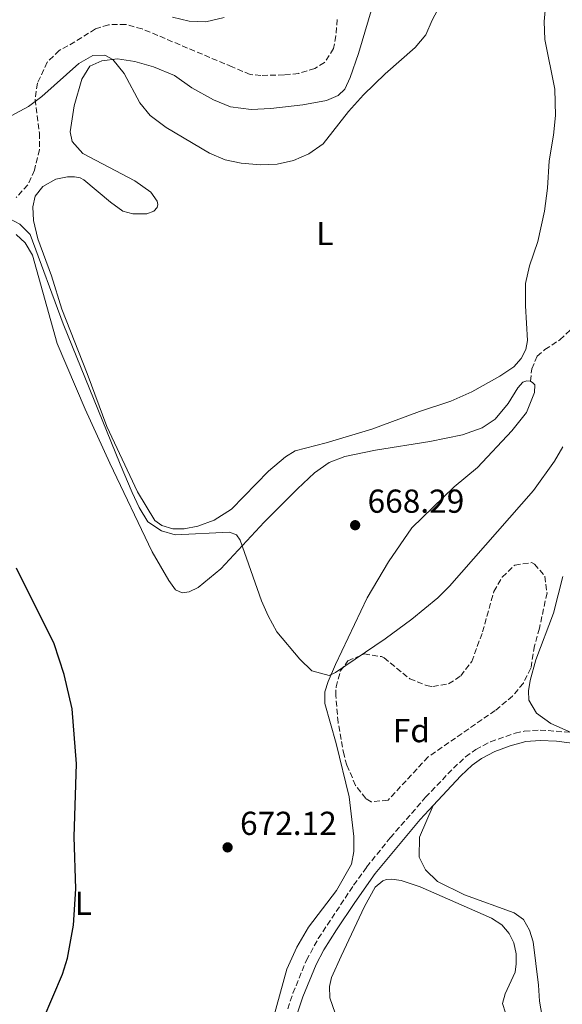
# Model space of a CAD drawing. Units: metres. Extents: x 621619 to 625087, y 4699420 to 4701794.
# Drawn here: x 622021 to 622184, y 4700359 to 4700656 of the extents above; entities that cross this region are included whole.
import ezdxf
from ezdxf.enums import TextEntityAlignment as Align

# ---------------------------------------------------------------- set-up
doc = ezdxf.new("R2010")
doc.units = ezdxf.units.M
doc.header["$MEASUREMENT"] = 0
doc.linetypes.add('DGN Style 3', pattern=[2.435890702152634, 1.739921930109024, -0.6959687720436097])
for name, color, linetype, lineweight in [('Camino', 7, 'DGN Style 3', 0), ('Cota de punto acotado terreno', 7, 'Continuous', 0), ('Curva de nivel directora', 30, 'Continuous', 30), ('Curva de nivel intermedia', 30, 'Continuous', 0), ('Etiqueta de uso rústico', 92, 'Continuous', 0), ('Etiqueta de zona arbolada', 92, 'Continuous', 0), ('Línea de cambio de uso (parcela vista)', 92, 'Continuous', 0), ('Margen derecho', 7, 'Continuous', 0), ('Punto acotado terreno (símbolo)', 7, 'Continuous', 0), ('Senda', 7, 'DGN Style 3', 0), ('Zona arbolada', 92, 'DGN Style 3', 0)]:
    doc.layers.add(name, color=color, linetype=linetype, lineweight=lineweight)
doc.styles.add('Style-Arial', font='arial.ttf')

# ---------------------------------------------------------------- blocks, each defined once
blk = doc.blocks.new('5PATER')
at = {"layer": 'Punto acotado terreno (símbolo)', "linetype": 'Continuous', "lineweight": 0}
h = blk.add_hatch(color=51, dxfattribs=at)
edge = h.paths.add_edge_path()
edge.add_ellipse((0, 0), major_axis=(-0.1095731443231308, -0.1110710700762829), ratio=0.9994222409660317, start_angle=0, end_angle=360)

msp = doc.modelspace()

# ---------------------------------------------------------------- linework, layer by layer
at = {"layer": 'Camino', "color": 7, "linetype": 'DGN Style 3', "lineweight": 0}
msp.add_polyline3d([(622101.3900000005, 4700357.430000001, 671.6300000000048), (622102.9499999983, 4700362.170000001, 671.6600000000037), (622107.0299999998, 4700372.16, 671.7400000000052), (622110.5900000005, 4700378.680000001, 671.9100000000037), (622121.239999999, 4700394.750000001, 671.8300000000017), (622125.1399999993, 4700400.2, 671.9700000000012), (622132.2899999997, 4700409.060000001, 672.25), (622142.9299999991, 4700421.24, 672.5899999999967), (622151.2999999998, 4700430.029999999, 672.6300000000048), (622154.9699999979, 4700433.400000002, 672.6300000000048), (622158.05, 4700435.670000001, 672.6300000000048), (622162.469999999, 4700438, 672.5500000000029), (622169.949999998, 4700440.600000001, 672.6199999999953), (622172.6799999994, 4700441.2, 672.6799999999931), (622177.4200000024, 4700441.529999999, 672.6799999999931), (622186.8099999981, 4700440.810000001, 672.6799999999931)], dxfattribs=at)
at = {"layer": 'Curva de nivel directora', "color": 30, "linetype": 'Continuous', "lineweight": 30, "elevation": 675.0000000000001, "flags": 128}
msp.add_lwpolyline([(622016.2300000001, 4700337.840000001), (622024.6900000002, 4700349.180000001), (622027.5999999982, 4700354.27), (622033.5199999993, 4700367.890000001), (622034.99, 4700372.790000001), (622036.8000000004, 4700382.740000002), (622037.4599999998, 4700393.640000001), (622036.9999999994, 4700409.310000001), (622037.719999999, 4700431.359999999), (622036.4400000006, 4700447.900000001), (622033.9500000007, 4700458.270000001), (622030.9600000001, 4700467.54), (622019.5899999995, 4700490.310000001)], dxfattribs=at)
at = {"layer": 'Curva de nivel intermedia', "color": 30, "linetype": 'Continuous', "lineweight": 0, "flags": 128}
for points, elevation in [([(622147.4300000007, 4700660.230000001), (622144.9500000018, 4700655.57), (622143.0400000009, 4700651.079999999), (622139.7400000016, 4700647.329999999), (622130.6900000015, 4700639.409999999), (622124.2100000017, 4700633.07), (622119.6699999998, 4700628.050000001), (622112.05, 4700618.249999999), (622107.7300000016, 4700615.210000002), (622103.0700000013, 4700613.210000001), (622098.1900000019, 4700612.130000002), (622093.1600000005, 4700611.930000001), (622087.3600000002, 4700612.390000001), (622082.4800000008, 4700613.48), (622077.8099999994, 4700615.449999998), (622064.7400000002, 4700623.189999999), (622059.9300000002, 4700626.819999998), (622056.820000001, 4700630.599999999), (622052.1000000002, 4700639.49), (622048.6700000014, 4700643.730000001), (622046.2000000017, 4700644.96), (622042.6600000011, 4700644.859999999), (622038.4500000001, 4700642.460000001), (622027.2300000016, 4700632.500000001), (622023.1800000014, 4700629.55), (622014.0300000006, 4700624.619999999)], 665), ([(622082.1700000003, 4700656.369999998), (622076.7000000007, 4700655.050000002), (622071.7000000007, 4700655.269999999), (622066.6300000012, 4700656.429999998)], 660.0000000000001), ([(622184.3200000002, 4700526.92), (622181.7899999999, 4700522.599999999), (622175.4500000009, 4700513.73), (622150.150000001, 4700484.930000001), (622146.5900000003, 4700481.42), (622138.7400000005, 4700474.909999999), (622130.7600000007, 4700469.029999998), (622115.7500000015, 4700458.890000001), (622113.8800000006, 4700457.949999998), (622108.6300000002, 4700459.33), (622104.9900000015, 4700462.88), (622098.1200000005, 4700471.179999999), (622095.4900000019, 4700475.939999999), (622093.430000001, 4700480.509999998), (622087.0400000006, 4700498.800000001), (622085.97, 4700500.380000002), (622083.8100000008, 4700501.13), (622067.4600000004, 4700500.42), (622063.2900000019, 4700501.57), (622059.1900000002, 4700504.279999999), (622056.5900000008, 4700508.640000001), (622054.4299999992, 4700513.109999998), (622050.8399999996, 4700521.640000001), (622033.7100000014, 4700563.95), (622023.7000000001, 4700590.96), (622020.6400000001, 4700594.08), (622016.0600000002, 4700596.480000001)], 670.0000000000001)]:
    msp.add_lwpolyline(points, dxfattribs=dict(at, elevation=elevation))
at = {"layer": 'Línea de cambio de uso (parcela vista)', "color": 92, "linetype": 'Continuous', "lineweight": 0}
for points in [[(622179.4500000002, 4700664.07, 667.25), (622178.7000000002, 4700655.17, 667.3600000000006), (622178.8200000003, 4700649.710000001, 667.529999999999), (622181.9100000003, 4700634.75, 667.9700000000012), (622182.0800000001, 4700626.850000001, 667.9700000000012), (622181.4400000004, 4700620.859999999, 667.8600000000006), (622180.1399999997, 4700613.17, 667.8000000000029), (622179.6200000001, 4700604.850000001, 667.8000000000029), (622178.7699999996, 4700598, 667.9700000000012), (622176.7300000006, 4700588.82, 668.0800000000017), (622174.2800000003, 4700581.439999999, 668.1900000000023), (622173.0099999999, 4700576.16, 668.1900000000023), (622173.0099999999, 4700569.390000001, 668.3000000000029), (622173.6100000005, 4700558.99, 668.5800000000017), (622173.1799999997, 4700556.27, 668.5800000000017), (622171.7800000003, 4700553.550000001, 668.4100000000036), (622169.4900000002, 4700551.029999999, 668.3600000000006), (622165.3300000001, 4700548.24, 667.6399999999994), (622156.8700000001, 4700543.470000001, 667.4199999999983), (622150.5099999999, 4700540.720000001, 667.4199999999983), (622141.1200000001, 4700537.58, 667.25), (622126.7599999999, 4700532.279999999, 667.3000000000029), (622112.9900000002, 4700528.109999999, 667.4700000000012), (622103.6399999997, 4700525.710000001, 668.0200000000041), (622100.6699999999, 4700523.939999999, 668.1900000000023), (622095.5999999996, 4700519.550000001, 668.5800000000017), (622084.4000000004, 4700508.09, 669.3000000000029), (622079.1699999999, 4700504.789999999, 669.679999999993), (622074.2199999997, 4700502.960000001, 669.570000000007), (622070.1799999997, 4700502.199999999, 669.6300000000047), (622066.7800000003, 4700502.180000001, 669.8000000000029), (622063.3899999997, 4700503.189999999, 669.8500000000058), (622061.3399999999, 4700504.689999999, 669.9100000000036), (622056.0999999996, 4700513.369999999, 669.9100000000036), (622046.8600000005, 4700533.039999999, 669.3000000000029), (622040.9600000001, 4700549.039999999, 669.2400000000052), (622033.2599999999, 4700568.42, 669.679999999993), (622030.1200000001, 4700578.42, 669.8500000000058), (622026.0700000003, 4700589.640000001, 669.7400000000052), (622024.7800000003, 4700595.15, 669.679999999993), (622024.5800000001, 4700599.25, 669.5200000000041), (622025.2800000003, 4700602.51, 669.3500000000058), (622027.5899999999, 4700605.430000001, 669.0800000000017), (622031.4600000001, 4700607.560000001, 668.9100000000036), (622034.9699999997, 4700608.33, 668.8500000000058), (622037.0999999996, 4700608.33, 668.8500000000058), (622038.8499999996, 4700607.980000001, 668.8000000000029), (622039.9400000004, 4700607.4, 668.7400000000052), (622047.9199999999, 4700600.689999999, 668.5800000000017), (622051.7000000002, 4700597.99, 668.1900000000023), (622054.6900000004, 4700597.109999999, 667.8600000000006), (622058.8700000001, 4700597.130000001, 667.4199999999983), (622061.04, 4700597.91, 667.3000000000029), (622062.04, 4700599.09, 667.029999999999), (622062.1799999997, 4700599.980000001, 666.75), (622062.0599999996, 4700600.939999999, 666.6999999999971), (622060.0800000001, 4700603.710000001, 666.6999999999971), (622055.2400000002, 4700607.140000001, 666.6999999999971), (622039.6299999999, 4700615.359999999, 666.8600000000006), (622036.4100000003, 4700618.930000001, 666.8099999999977), (622035.7800000003, 4700621.850000001, 666.8099999999977), (622037, 4700629.74, 666.25), (622039.2699999996, 4700637.76, 665.8099999999977), (622041.7100000001, 4700641.640000001, 665.5899999999965), (622045.29, 4700643.300000001, 665.3099999999977), (622050.0800000001, 4700643.91, 664.8699999999953), (622055.2999999998, 4700643.060000001, 664.6999999999971), (622060.9400000004, 4700641.49, 664.429999999993), (622067.2400000002, 4700638.810000001, 664.3699999999953), (622072.4900000002, 4700635.130000001, 664.429999999993), (622078.9699999997, 4700631.5, 664.0399999999936), (622084.0700000003, 4700629.439999999, 664.0399999999936), (622090.3499999996, 4700628.600000001, 664.0899999999965), (622096.2300000006, 4700628.92, 664.1499999999943), (622105.9199999999, 4700630.060000001, 664.4799999999959), (622113.0300000003, 4700631.32, 664.8099999999977), (622116.5700000003, 4700632.869999999, 664.9199999999983), (622118.54, 4700634.74, 664.9199999999983), (622120.1799999997, 4700638.220000001, 664.8699999999953), (622122.6699999999, 4700645.5, 664.4799999999959), (622127.6600000003, 4700662.199999999, 663.820000000007)], [(622019.5599999996, 4700590.890000001, 670.4600000000064), (622022.2000000002, 4700588.390000001, 670.570000000007), (622024.3899999997, 4700584.67, 670.679999999993), (622031.9000000004, 4700558.109999999, 670.8999999999943), (622040.2999999998, 4700538.26, 670.8999999999943), (622047.7800000003, 4700522.02, 670.7400000000052), (622060.4800000006, 4700495.210000001, 671.2299999999959), (622065.5, 4700486.58, 671.3999999999943), (622067.5099999999, 4700483.810000001, 671.3500000000058), (622069.5, 4700482.91, 671.2899999999936), (622071.6200000001, 4700483.15, 671.1199999999953), (622074.3899999997, 4700484.49, 670.8500000000058), (622081.1799999997, 4700490.140000001, 670.3999999999943), (622094.2400000002, 4700504.16, 669.570000000007), (622104.29, 4700514.26, 668.7400000000052), (622109.4800000006, 4700519.109999999, 668.25), (622113.8799999999, 4700522.16, 667.9700000000012), (622118.54, 4700523.980000001, 667.8600000000006), (622127.8099999996, 4700525.949999999, 668.0200000000041), (622144.25, 4700528.470000001, 668.3000000000029), (622154.0499999998, 4700530.5, 668.4100000000036), (622159.9400000004, 4700532.66, 668.4100000000036), (622163.8600000005, 4700535.289999999, 668.4100000000036), (622167.8499999996, 4700539.99, 668.4700000000012), (622170.75, 4700544.74, 668.6300000000047), (622172.1900000004, 4700546.439999999, 668.6300000000047), (622173.4100000003, 4700546.850000001, 668.6300000000047), (622174.5199999996, 4700546.730000001, 668.6300000000047)], [(622174.5199999996, 4700546.730000001, 668.6300000000047), (622175.29, 4700546.230000001, 668.6300000000047), (622175.8099999996, 4700545.619999999, 668.6300000000047), (622175.75, 4700543.24, 668.6300000000047), (622173.2999999998, 4700537.27, 668.5800000000017), (622168.8799999999, 4700531.779999999, 668.5200000000041), (622158.5599999996, 4700520.680000001, 668.3600000000006), (622151.5, 4700514.84, 668.3000000000029), (622138.7599999999, 4700502.460000001, 668.3000000000029), (622131.7599999999, 4700492.27, 668.6900000000023), (622125.29, 4700481.390000001, 669.0200000000041), (622115.7599999999, 4700461.25, 669.8000000000029), (622113.5499999998, 4700456.180000001, 670.0200000000041), (622112.5599999996, 4700453.08, 670.3500000000058), (622112.5499999998, 4700449.57, 670.3999999999943), (622116.0099999999, 4700437.430000001, 671.0099999999948), (622119.9299999997, 4700421.380000001, 671.2299999999959), (622121.2800000003, 4700409.380000001, 671.4600000000064), (622121.2800000003, 4700404.880000001, 671.4600000000064), (622120.6100000005, 4700401.09, 671.5099999999948), (622116.0300000003, 4700393.100000001, 671.679999999993), (622107.6200000001, 4700382.130000001, 671.7899999999936), (622104.1100000005, 4700376.109999999, 671.8399999999965), (622101.0599999996, 4700369.470000001, 671.9499999999971), (622096.9500000002, 4700354.449999999, 672.070000000007)], [(622186.8099999996, 4700440.810000001, 672.679999999993), (622180.6900000004, 4700443.529999999, 672.9600000000064), (622176.3600000005, 4700446.619999999, 672.9600000000064), (622174.0800000001, 4700450.550000001, 672.9600000000064), (622173.9100000003, 4700453.310000001, 672.9600000000064), (622174.4400000004, 4700456.42, 672.8999999999943), (622176.1600000003, 4700462.680000001, 672.7899999999936), (622181.4800000006, 4700476.730000001, 672.3999999999943), (622184.29, 4700487.82, 672.1300000000047)], [(622178.4100000003, 4700353.470000001, 670.4799999999959), (622177.2199999997, 4700359.76, 671.1399999999994), (622176.9600000001, 4700364.600000001, 671.3600000000006), (622175.2999999998, 4700377.720000001, 671.9199999999983), (622174.25, 4700381.180000001, 672.25), (622172.4699999997, 4700384.390000001, 672.3000000000029), (622169.6699999999, 4700386.42, 672.3000000000029), (622154.6299999999, 4700391.84, 672.1900000000023), (622146.5599999996, 4700395.850000001, 671.9700000000012), (622142.9199999999, 4700399.33, 672.029999999999), (622141, 4700403.24, 672.1900000000023), (622141.1299999999, 4700409.25, 672.3000000000029), (622145.2100000001, 4700418.800000001, 672.5399999999936)], [(622117.29, 4700351.5, 670.4199999999983), (622114.0099999999, 4700360.75, 671.1999999999971), (622113.9199999999, 4700364.180000001, 671.3099999999977), (622114.5700000003, 4700366.91, 671.4199999999983), (622117.4900000002, 4700373.32, 671.4700000000012), (622124.4699999997, 4700388.310000001, 672.029999999999), (622127.7000000002, 4700394.199999999, 672.029999999999), (622129.9900000002, 4700396.09, 672.1399999999994), (622131.1100000005, 4700396.460000001, 672.1399999999994), (622132.7300000006, 4700396.57, 672.1399999999994), (622135.5499999998, 4700396.140000001, 672.1399999999994), (622141.2800000003, 4700394.220000001, 672.029999999999), (622162.7999999998, 4700384.779999999, 672.1399999999994), (622165.8799999999, 4700382.76, 672.1900000000023), (622168.0899999999, 4700380.210000001, 672.1900000000023), (622169.4699999997, 4700377.33, 672.0800000000017), (622170.2300000006, 4700374.029999999, 672.0800000000017), (622170.2699999996, 4700371.060000001, 671.8099999999977), (622169.9299999997, 4700368.49, 671.6399999999994), (622166.8600000005, 4700362.029999999, 671.1999999999971), (622166.1500000004, 4700359.09, 670.8699999999953), (622166.9600000001, 4700356.289999999, 670.6999999999971)]]:
    msp.add_polyline3d(points, dxfattribs=at)
at = {"layer": 'Margen derecho', "color": 7, "linetype": 'Continuous', "lineweight": 0}
for points in [[(622145.2100000011, 4700418.800000002, 672.5399999999937), (622153.5399999995, 4700427.74, 672.6300000000048), (622157.0100000007, 4700430.930000001, 672.6300000000048), (622159.7499999988, 4700432.95, 672.6300000000048), (622163.7499999999, 4700435.050000002, 672.5500000000029), (622168.4400000013, 4700436.790000003, 672.5800000000017), (622173.1399999998, 4700438.02, 672.6799999999931), (622177.409999999, 4700438.320000002, 672.6799999999931), (622182.3900000012, 4700438.140000001, 672.6799999999931), (622186.3399999985, 4700437.630000001, 672.6799999999931), (622197.7199999979, 4700435.26, 672.8899999999995), (622206.5899999993, 4700434.050000003, 673.4199999999983)], [(622038.0199999987, 4700267.16, 668.3399999999967), (622039.6599999992, 4700267.699999999, 668.3600000000007), (622043.8099999977, 4700269.99, 668.4199999999983), (622047.5599999984, 4700273.290000001, 668.7400000000054), (622051.0100000016, 4700277.060000002, 669.1000000000058), (622070.27, 4700299.020000001, 670.570000000007), (622081.589999999, 4700312.930000001, 671.1499999999943), (622090.4899999973, 4700325.029999999, 671.4100000000036), (622095.350000001, 4700332.680000001, 671.2400000000056), (622099.1999999977, 4700339.700000001, 671.4600000000064), (622102.1399999993, 4700347.52, 671.570000000007), (622104.4599999995, 4700356.520000001, 671.6300000000048), (622105.9600000014, 4700361.060000001, 671.6600000000037), (622109.9299999989, 4700370.790000002, 671.7400000000052), (622112.2399999978, 4700375.220000003, 671.8600000000007), (622116.0300000008, 4700381.240000002, 671.9100000000037), (622121.5599999985, 4700389.57, 671.8000000000033), (622127.6900000018, 4700398.260000001, 671.9700000000012), (622141.2800000017, 4700414.57, 672.5), (622145.2100000011, 4700418.800000002, 672.5399999999937)]]:
    msp.add_polyline3d(points, dxfattribs=at)
at = {"layer": 'Senda', "color": 7, "linetype": 'DGN Style 3', "lineweight": 0}
msp.add_polyline3d([(622174.5199999989, 4700546.730000001, 668.6300000000047), (622174.91, 4700550.430000001, 668.850000000006), (622176.5700000008, 4700554.27, 668.9700000000014), (622178.890000001, 4700556.230000001, 668.9700000000014), (622183.4299999983, 4700559.210000001, 669.300000000003), (622188.3199999989, 4700563.699999999, 669.4100000000037), (622196.8199999993, 4700574.390000001, 669.8500000000058), (622202.6599999998, 4700579.850000001, 670.2899999999936), (622206.9499999991, 4700583.460000001, 670.1799999999931), (622215.0599999984, 4700589.869999999, 672.100000000006)], dxfattribs=at)
at = {"layer": 'Zona arbolada', "color": 92, "linetype": 'DGN Style 3', "lineweight": 0}
for points in [[(622116.2699999996, 4700655.74, 670.5800000000017), (622115.8899999997, 4700650.789999999, 671.2100000000064), (622115.2000000002, 4700646.960000001, 671.5800000000017), (622112.4500000002, 4700642.76, 671.5800000000017), (622109.5300000003, 4700640.949999999, 671.5800000000017), (622104.6699999999, 4700639.49, 671.5800000000017), (622100.2599999999, 4700639.02, 671.5800000000017), (622093.2400000002, 4700638.890000001, 671.5800000000017), (622090.0300000003, 4700639.16, 671.9100000000036), (622084.6100000005, 4700641.460000001, 672.25), (622057.4600000001, 4700652.930000001, 672.25), (622052.5, 4700654.26, 672.25), (622047.3099999996, 4700654.17, 672.25), (622043.4199999999, 4700652.9, 672.25), (622037.2199999997, 4700648.980000001, 672.25), (622032.4500000002, 4700646.41, 672.25), (622028.8899999997, 4700642.83, 672.3399999999965), (622025.9000000004, 4700636.529999999, 672.5800000000017), (622025.2100000001, 4700631.65, 672.7200000000012), (622026.5, 4700621.52, 673.029999999999), (622026.5499999998, 4700616.51, 673.1900000000023), (622025.0099999999, 4700610.279999999, 674.1199999999953), (622023.0099999999, 4700605.869999999, 675.6300000000047), (622019.5300000003, 4700602.08, 676.5500000000029)], [(622116.2699999996, 4700655.74, 670.5800000000017), (622115.8899999997, 4700650.789999999, 671.2100000000064), (622115.2000000002, 4700646.960000001, 671.5800000000017), (622112.4500000002, 4700642.76, 671.5800000000017), (622109.5300000003, 4700640.949999999, 671.5800000000017), (622104.6699999999, 4700639.49, 671.5800000000017), (622100.2599999999, 4700639.02, 671.5800000000017), (622093.2400000002, 4700638.890000001, 671.5800000000017), (622090.0300000003, 4700639.16, 671.9100000000036), (622084.6100000005, 4700641.460000001, 672.25), (622057.4600000001, 4700652.930000001, 672.25), (622052.5, 4700654.26, 672.25), (622047.3099999996, 4700654.17, 672.25), (622043.4199999999, 4700652.9, 672.25), (622037.2199999997, 4700648.980000001, 672.25), (622032.4500000002, 4700646.41, 672.25), (622028.8899999997, 4700642.83, 672.3399999999965), (622025.9000000004, 4700636.529999999, 672.5800000000017), (622025.2100000001, 4700631.65, 672.7200000000012), (622026.5, 4700621.52, 673.029999999999), (622026.5499999998, 4700616.51, 673.1900000000023), (622025.0099999999, 4700610.279999999, 674.1199999999953), (622023.0099999999, 4700605.869999999, 675.6300000000047), (622019.5300000003, 4700602.08, 676.5500000000029)], [(622126.4900000002, 4700419.9, 677.070000000007), (622124.9100000003, 4700420.9, 677.029999999999), (622121.8099999996, 4700424.84, 677.0399999999936), (622119.2199999997, 4700430.890000001, 676.8699999999953), (622118.3300000001, 4700433.92, 676.8099999999977), (622116.5599999996, 4700443.77, 676.8099999999977), (622115.8499999996, 4700451.859999999, 676.8099999999977), (622115.9299999997, 4700454.51, 676.8099999999977), (622117.2199999997, 4700459.25, 676.8099999999977), (622119.5199999996, 4700462.350000001, 676.8099999999977), (622124.4400000004, 4700464.49, 676.8099999999977), (622129.5999999996, 4700463.66, 676.8099999999977), (622130.4000000004, 4700463.289999999, 676.8099999999977), (622138.1500000004, 4700456.980000001, 676.8099999999977), (622143.1200000001, 4700454.970000001, 676.9799999999959), (622145.1399999997, 4700454.630000001, 677.029999999999), (622149.8700000001, 4700455.430000001, 677.029999999999), (622153.5, 4700457.869999999, 677.029999999999), (622156.8200000003, 4700462.180000001, 677.029999999999), (622160.0999999996, 4700471.09, 677.029999999999), (622163.4900000002, 4700483.310000001, 677.029999999999), (622166.04, 4700487.619999999, 677.029999999999), (622169.7800000003, 4700491.279999999, 677.029999999999), (622174.8399999999, 4700492, 677.029999999999), (622175.7199999997, 4700491.560000001, 677.029999999999), (622178.8799999999, 4700487.880000001, 677.029999999999), (622179.5199999996, 4700482.869999999, 677.029999999999), (622177.2199999997, 4700472.199999999, 677.029999999999), (622175.7699999996, 4700466.880000001, 677.25), (622174.6699999999, 4700460.16, 677.25), (622172.3899999997, 4700455.66, 677.4799999999959), (622169.1399999997, 4700451.779999999, 677.8500000000058), (622163.9299999997, 4700447.439999999, 678.1399999999994), (622143.6600000003, 4700433.4, 677.4799999999959), (622131.5999999996, 4700420.369999999, 677.25), (622126.4900000002, 4700419.9, 677.070000000007)]]:
    msp.add_polyline3d(points, dxfattribs=at)
msp.add_polyline3d([(622172.3899999997, 4700455.66, 677.4799999999959), (622169.1399999997, 4700451.779999999, 677.8500000000058), (622163.9299999997, 4700447.439999999, 678.1399999999994), (622143.6600000003, 4700433.4, 677.4799999999959), (622131.5999999996, 4700420.369999999, 677.25), (622126.4900000002, 4700419.9, 677.070000000007), (622124.9100000003, 4700420.9, 677.029999999999), (622121.8099999996, 4700424.84, 677.0399999999936), (622119.2199999997, 4700430.890000001, 676.8699999999953), (622118.3300000001, 4700433.92, 676.8099999999977), (622116.5599999996, 4700443.77, 676.8099999999977), (622115.8499999996, 4700451.859999999, 676.8099999999977), (622115.9299999997, 4700454.51, 676.8099999999977), (622117.2199999997, 4700459.25, 676.8099999999977), (622119.5199999996, 4700462.350000001, 676.8099999999977), (622124.4400000004, 4700464.49, 676.8099999999977), (622129.5999999996, 4700463.66, 676.8099999999977), (622130.4000000004, 4700463.289999999, 676.8099999999977), (622138.1500000004, 4700456.980000001, 676.8099999999977), (622143.1200000001, 4700454.970000001, 676.9799999999959), (622145.1399999997, 4700454.630000001, 677.029999999999), (622149.8700000001, 4700455.430000001, 677.029999999999), (622153.5, 4700457.869999999, 677.029999999999), (622156.8200000003, 4700462.180000001, 677.029999999999), (622160.0999999996, 4700471.09, 677.029999999999), (622163.4900000002, 4700483.310000001, 677.029999999999), (622166.04, 4700487.619999999, 677.029999999999), (622169.7800000003, 4700491.279999999, 677.029999999999), (622174.8399999999, 4700492, 677.029999999999), (622175.7199999997, 4700491.560000001, 677.029999999999), (622178.8799999999, 4700487.880000001, 677.029999999999), (622179.5199999996, 4700482.869999999, 677.029999999999), (622177.2199999997, 4700472.199999999, 677.029999999999), (622175.7699999996, 4700466.880000001, 677.25), (622174.6699999999, 4700460.16, 677.25)], close=True, dxfattribs=at)

# ---------------------------------------------------------------- block references
at = {"layer": 'Punto acotado terreno (símbolo)', "color": 7, "linetype": 'Continuous', "lineweight": 0, "xscale": 10, "yscale": 10, "zscale": 10}
for p in [(622121.6900000004, 4700503.28, 668.2899999999936), (622083.2399999986, 4700406.15, 672.1199999999953)]:
    msp.add_blockref('5PATER', p, dxfattribs=at)

# ---------------------------------------------------------------- texts
at = {"layer": 'Cota de punto acotado terreno', "color": 7, "linetype": 'Continuous', "lineweight": 0, "style": 'Style-Arial'}
for s, p in [('668.29', (622125.4400000015, 4700507.03, 668.2899999999936)), ('672.12', (622086.9899999974, 4700409.900000001, 672.1199999999953))]:
    msp.add_text(s, height=7.000000000000002, dxfattribs=at).set_placement(p)
at = {"layer": 'Etiqueta de uso rústico', "color": 92, "linetype": 'Continuous', "lineweight": 0, "style": 'Style-Arial'}
for p in [(622112.55142038, 4700591.230010001, 665.6399999999994), (622039.7314203801, 4700389.290010002, 674.9100000000036)]:
    msp.add_text('L', height=7.000000000000002, dxfattribs=at).set_placement(p, align=Align.MIDDLE_CENTER)
at = {"layer": 'Etiqueta de zona arbolada', "color": 92, "linetype": 'Continuous', "lineweight": 0, "style": 'Style-Arial'}
msp.add_text('Fd', height=7.000000000000002, dxfattribs=at).set_placement((622138.6474413665, 4700441.350010002, 671.5800000000017), align=Align.MIDDLE_CENTER)

doc.saveas('drawing.dxf')
